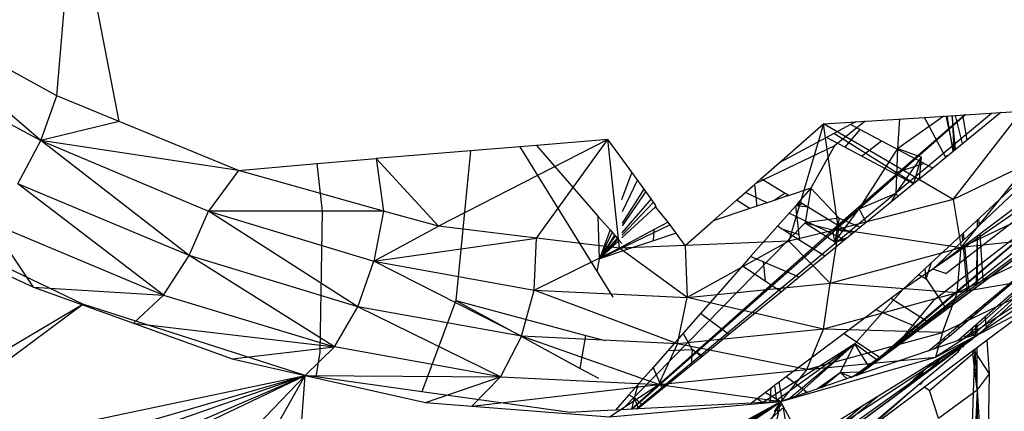
# Model space of a CAD drawing. Extents: x -45.3 to 48, y -31 to 29.7.
# Drawn here: x 37.1 to 38.2, y -4.2 to -3.7 of the extents above; entities that cross this region are included whole.
import ezdxf

# ---------------------------------------------------------------- set-up
doc = ezdxf.new("R2010")
doc.units = 0
doc.header["$MEASUREMENT"] = 0
doc.layers.get('0').update_dxf_attribs({"linetype": 'CONTINUOUS'})

msp = doc.modelspace()

# ---------------------------------------------------------------- linework, layer by layer
for p, q in [((37.1686, -3.8106), (37.1883, -3.5824)), ((37.2375, -3.8389), (37.1883, -3.5824)), ((37.1686, -3.8106), (36.9558, -3.6942)), ((37.1511, -3.8601), (36.9558, -3.6942)), ((36.9661, -3.761), (37.1511, -3.8601)), ((38.1715, -4.0789), (38.5139, -3.7748)), ((38.1812, -4.0755), (38.5139, -3.7748)), ((37.1511, -3.8601), (37.1686, -3.8106)), ((37.2375, -3.8389), (37.1686, -3.8106)), ((38.1735, -3.8314), (37.8044, -4.1569)), ((37.8092, -4.1566), (38.2021, -3.8296)), ((38.1724, -3.8315), (38.0266, -3.9586)), ((38.0557, -3.9355), (38.1736, -3.8314)), ((38.1278, -3.8344), (38.2123, -3.829)), ((38.2123, -3.829), (38.1514, -3.8787)), ((38.1595, -3.9252), (38.2354, -3.8275)), ((38.1701, -3.8317), (38.1748, -3.8595)), ((38.2123, -3.829), (38.2354, -3.8275)), ((37.2375, -3.8389), (37.1511, -3.8601)), ((37.3696, -3.8931), (37.2375, -3.8389)), ((37.9674, -3.8845), (38.0163, -3.8415)), ((38.0163, -3.8415), (37.9779, -3.9711)), ((38.0163, -3.8415), (38.0522, -3.8392)), ((38.1595, -3.9252), (38.0163, -3.8415)), ((38.0328, -3.9581), (38.0163, -3.8415)), ((38.0463, -3.8423), (38.0196, -3.8566)), ((38.0623, -3.8386), (38.0283, -3.8659)), ((38.0522, -3.8392), (38.0463, -3.8423)), ((38.0565, -3.8478), (38.0463, -3.8423)), ((38.0522, -3.8392), (38.1278, -3.8344)), ((38.1495, -3.833), (38.0984, -3.8689)), ((38.0984, -3.8689), (38.1007, -3.8361)), ((38.1514, -3.8787), (38.1278, -3.8344)), ((38.1604, -3.8713), (38.1518, -3.8328)), ((38.1598, -3.8718), (38.153, -3.8327)), ((38.1622, -3.8699), (38.1586, -3.8324)), ((38.1609, -3.8709), (38.1588, -3.8324)), ((38.1701, -3.8634), (38.1623, -3.8322)), ((38.116, -3.9076), (38.0276, -3.8523)), ((38.0565, -3.8478), (38.04, -3.8675)), ((38.137, -3.8904), (38.0565, -3.8478)), ((37.1257, -3.9078), (37.1511, -3.8601)), ((37.3696, -3.8931), (37.1511, -3.8601)), ((37.1511, -3.8601), (37.3364, -3.938)), ((37.3148, -3.9872), (37.1511, -3.8601)), ((37.778, -3.859), (37.5907, -3.9546)), ((37.778, -3.859), (37.6988, -3.8654)), ((37.6991, -3.9678), (37.778, -3.859)), ((37.7914, -3.8773), (37.778, -3.859)), ((37.7909, -3.9791), (37.778, -3.859)), ((38.0196, -3.8566), (37.9674, -3.8845)), ((38.04, -3.8675), (38.0196, -3.8566)), ((38.0582, -3.8772), (38.0803, -3.8604)), ((38.1696, -3.9635), (38.278, -3.8629)), ((37.6259, -3.8713), (37.5219, -3.8798)), ((37.6259, -3.8713), (37.6097, -4.0369)), ((37.6807, -3.8669), (37.6259, -3.8713)), ((37.6988, -3.8654), (37.6807, -3.8669)), ((37.6807, -3.8669), (37.7661, -4.005)), ((37.6988, -3.8654), (37.7673, -3.9438)), ((38.0283, -3.8659), (37.9406, -3.908)), ((38.0283, -3.8659), (38.0023, -3.9126)), ((38.1157, -3.9078), (38.04, -3.8675)), ((38.0557, -3.9355), (38.0984, -3.8689)), ((38.0967, -3.9181), (38.0984, -3.8689)), ((38.0984, -3.8689), (38.1246, -3.8782)), ((38.3322, -3.8676), (38.1373, -4.0022)), ((38.1516, -4.0068), (38.3322, -3.8676)), ((38.1703, -3.9709), (38.2812, -3.8659)), ((37.3696, -3.8931), (37.4563, -3.8855)), ((37.4563, -3.8855), (37.5219, -3.8798)), ((37.4563, -3.8855), (37.4619, -3.9385)), ((37.5219, -3.8798), (37.53, -3.9381)), ((37.5907, -3.9546), (37.5219, -3.8798)), ((37.8042, -3.8949), (37.7914, -3.8773)), ((37.9475, -3.902), (37.9674, -3.8845)), ((38.1275, -3.8853), (38.0942, -3.8964)), ((38.0967, -3.9181), (38.1246, -3.8782)), ((38.1162, -3.9074), (38.1246, -3.8782)), ((38.1223, -3.9024), (38.1246, -3.8782)), ((38.1514, -3.8787), (38.137, -3.8904)), ((38.154, -3.8765), (38.1508, -3.8776)), ((38.2431, -3.8851), (38.1595, -3.9252)), ((38.1685, -3.9783), (38.2431, -3.8851)), ((38.2979, -3.8815), (38.1709, -3.9769)), ((37.3696, -3.8931), (37.3364, -3.938)), ((37.53, -3.9381), (37.3696, -3.8931)), ((37.8042, -3.8949), (37.7928, -3.9256)), ((37.8198, -3.9163), (37.8042, -3.8949)), ((38.137, -3.8904), (38.1157, -3.9078)), ((37.1975, -4.0408), (36.9179, -3.9067)), ((37.2866, -4.0309), (37.1257, -3.9078)), ((37.3148, -3.9872), (37.1257, -3.9078)), ((37.8106, -3.9036), (37.7936, -3.9387)), ((37.9399, -3.9087), (37.9475, -3.902)), ((37.9475, -3.902), (37.974, -3.9181)), ((38.1157, -3.9078), (38.048, -3.963)), ((38.0529, -4.1195), (38.3523, -3.8977)), ((38.0669, -4.1099), (38.3523, -3.8977)), ((38.0669, -4.1099), (38.3057, -3.9064)), ((38.106, -4.0754), (38.3057, -3.9064)), ((38.1395, -4.0354), (38.3057, -3.9064)), ((37.8198, -3.9163), (37.7937, -3.9542)), ((37.8178, -3.9136), (37.7938, -3.9512)), ((37.8258, -3.9245), (37.8198, -3.9163)), ((37.9201, -3.926), (37.9399, -3.9087)), ((37.9541, -3.9287), (37.9301, -3.9173)), ((37.9399, -3.9087), (37.9425, -3.9326)), ((37.974, -3.9181), (37.9618, -3.9261)), ((37.974, -3.9181), (37.9771, -3.9199)), ((38.0023, -3.9126), (37.9783, -3.9207)), ((38.0023, -3.9126), (37.9893, -3.9274)), ((38.0023, -3.9126), (37.9959, -3.9508)), ((38.0023, -3.9126), (38.0335, -3.9456)), ((38.0557, -3.9355), (38.0967, -3.9181)), ((38.0967, -3.9181), (38.0907, -3.9282)), ((38.0986, -3.9218), (38.0967, -3.9181)), ((38.1685, -3.9783), (38.2979, -3.9161)), ((38.1756, -4.0266), (38.3301, -3.9116)), ((37.8258, -3.9245), (37.7935, -3.9618)), ((37.8284, -3.928), (37.7936, -3.9645)), ((37.8284, -3.928), (37.8258, -3.9245)), ((37.8307, -3.9312), (37.8284, -3.928)), ((37.8944, -3.9486), (37.9201, -3.926)), ((37.9347, -3.9352), (37.9201, -3.926)), ((37.9618, -3.9261), (37.9425, -3.9326)), ((37.9743, -3.922), (37.9618, -3.9261)), ((37.9771, -3.9199), (37.9743, -3.922)), ((37.9783, -3.9207), (37.9743, -3.922)), ((37.9771, -3.9199), (37.9783, -3.9207)), ((37.9893, -3.9274), (37.9858, -3.9323)), ((37.9858, -3.9323), (37.991, -3.9284)), ((37.9893, -3.9274), (37.9998, -3.9337)), ((38.1595, -3.9252), (38.0328, -3.9581)), ((38.3224, -3.9206), (38.0669, -4.1099)), ((38.3004, -3.9246), (38.0669, -4.1099)), ((38.1595, -3.9252), (38.1685, -3.9783)), ((38.1783, -4.0541), (38.3393, -3.9201)), ((38.1785, -4.0566), (38.3393, -3.9201)), ((38.3437, -3.9243), (38.1796, -4.0684)), ((38.1893, -4.0728), (38.347, -3.9274)), ((37.3148, -3.9872), (37.3364, -3.938)), ((37.53, -3.9381), (37.3364, -3.938)), ((37.3364, -3.938), (37.5192, -3.9933)), ((37.5014, -4.0436), (37.3364, -3.938)), ((37.4619, -3.9385), (37.4593, -4.0939)), ((37.53, -3.9381), (37.5192, -3.9933)), ((37.5907, -3.9546), (37.53, -3.9381)), ((37.7935, -3.9676), (37.8305, -3.9334)), ((37.8044, -4.1569), (38.0557, -3.9355)), ((37.8305, -3.9334), (37.8307, -3.9312)), ((37.8305, -3.9334), (37.8316, -3.9324)), ((37.8445, -3.9501), (37.8305, -3.9334)), ((37.9347, -3.9352), (37.8944, -3.9486)), ((37.9425, -3.9326), (37.9347, -3.9352)), ((37.9858, -3.9323), (37.9653, -3.9547)), ((38.0399, -3.9697), (37.9781, -3.9402)), ((37.9933, -3.9298), (37.9858, -3.9323)), ((37.9998, -3.9337), (37.9858, -3.9323)), ((37.9901, -3.9704), (37.9858, -3.9323)), ((37.9998, -3.9337), (38.048, -3.963)), ((38.0266, -3.9586), (38.0557, -3.9355)), ((38.0288, -3.972), (38.0557, -3.9355)), ((38.0636, -3.9503), (38.0557, -3.9355)), ((37.0948, -3.9504), (37.2866, -4.0309)), ((37.143, -4.0219), (37.0948, -3.9504)), ((37.7687, -3.9906), (37.7673, -3.9438)), ((37.7673, -3.9438), (37.7805, -3.9588)), ((37.9959, -3.9508), (37.7933, -4.1575)), ((37.8445, -3.9501), (37.829, -3.9584)), ((37.8534, -3.9623), (37.8445, -3.9501)), ((37.8633, -3.976), (37.8944, -3.9486)), ((38.0335, -3.9456), (37.9959, -3.9508)), ((37.9959, -3.9508), (38.0266, -3.9586)), ((37.9959, -3.9508), (38.0288, -3.972)), ((38.0335, -3.9456), (38.0288, -3.972)), ((38.0335, -3.9456), (38.057, -3.9557)), ((38.1811, -4.0923), (38.3686, -3.9514)), ((38.1863, -3.948), (38.1861, -3.9559)), ((38.1865, -3.9555), (38.1866, -3.9478)), ((38.1878, -3.9466), (38.1883, -3.9538)), ((38.3686, -3.9514), (38.1893, -4.0728)), ((37.5192, -3.9933), (37.5907, -3.9546)), ((37.6991, -3.9678), (37.5907, -3.9546)), ((37.8467, -3.9531), (37.7687, -3.9906)), ((37.7805, -3.9588), (37.7687, -3.9906)), ((37.7827, -3.9614), (37.7687, -3.9906)), ((37.7805, -3.9588), (37.7861, -3.9653)), ((37.829, -3.9584), (37.7956, -3.9762)), ((37.8037, -4.1569), (38.0266, -3.9586)), ((37.8282, -3.9707), (37.829, -3.9584)), ((37.8534, -3.9623), (37.8282, -3.9707)), ((37.8633, -3.976), (37.8534, -3.9623)), ((37.9653, -3.9547), (37.9357, -3.9883)), ((37.9901, -3.9704), (37.9653, -3.9547)), ((37.9894, -3.9642), (37.9705, -3.958)), ((38.0328, -3.9581), (37.9779, -3.9711)), ((38.0328, -3.9581), (38.0236, -4.0176)), ((38.0288, -3.972), (38.0266, -3.9586)), ((38.0266, -3.9586), (38.0508, -3.9608)), ((38.0328, -3.9581), (38.1685, -3.9783)), ((38.1718, -3.9695), (38.1711, -3.9621)), ((37.5192, -3.9933), (37.6991, -3.9678)), ((37.6964, -4.0252), (37.6991, -3.9678)), ((37.7909, -3.9791), (37.6991, -3.9678)), ((37.7854, -3.9644), (37.7687, -3.9906)), ((37.7861, -3.9653), (37.7687, -3.9906)), ((37.7883, -3.9678), (37.7687, -3.9906)), ((37.7893, -3.969), (37.7687, -3.9906)), ((37.7687, -3.9906), (37.7905, -3.9704)), ((37.7861, -3.9653), (37.7883, -3.9678)), ((37.7883, -3.9678), (37.7893, -3.969)), ((37.7893, -3.969), (37.7905, -3.9704)), ((37.7905, -3.9704), (37.7933, -3.9736)), ((37.8282, -3.9707), (37.7993, -3.9804)), ((37.9779, -3.9711), (37.8633, -3.976)), ((37.9779, -3.9711), (37.8655, -4.0333)), ((38.0236, -4.0176), (37.9779, -3.9711)), ((38.0176, -3.9879), (37.9901, -3.9704)), ((38.048, -3.963), (38.0176, -3.9879)), ((38.0425, -3.9675), (38.0288, -3.972)), ((38.0288, -3.972), (38.0402, -3.9694)), ((38.1288, -4.0014), (38.1696, -3.9635)), ((38.1373, -4.0022), (38.1703, -3.9709)), ((38.2963, -3.9646), (38.1642, -4.0282)), ((38.2963, -3.9646), (38.1685, -3.9783)), ((38.1703, -3.9709), (38.1696, -3.9635)), ((38.186, -3.9656), (38.185, -4.0196)), ((38.1864, -4.0186), (38.1865, -3.9652)), ((38.189, -3.9634), (38.1924, -4.0141)), ((37.0424, -3.9758), (37.143, -4.0219)), ((37.6964, -4.0252), (37.7909, -3.9791)), ((37.7956, -3.9762), (37.7687, -3.9906)), ((37.7993, -3.9804), (37.7687, -3.9906)), ((37.8633, -3.976), (37.7909, -3.9791)), ((37.8655, -4.0333), (37.7909, -3.9791)), ((37.7956, -3.9762), (37.7993, -3.9804)), ((37.8633, -3.976), (37.8655, -4.0333)), ((38.0236, -4.0176), (38.1685, -3.9783)), ((38.1709, -3.9769), (38.1373, -4.0022)), ((38.1642, -4.0282), (38.1685, -3.9783)), ((38.1756, -4.0266), (38.1709, -3.9769)), ((38.1772, -4.0255), (38.1724, -3.9758)), ((37.2866, -4.0309), (37.3148, -3.9872)), ((37.4757, -4.088), (37.3148, -3.9872)), ((37.5014, -4.0436), (37.3148, -3.9872)), ((37.5014, -4.0436), (37.5192, -3.9933)), ((37.5192, -3.9933), (37.6964, -4.0252)), ((37.6823, -4.0762), (37.5192, -3.9933)), ((37.7661, -4.005), (37.7687, -3.9906)), ((37.9357, -3.9883), (37.9267, -3.9984)), ((37.9494, -3.9941), (37.9357, -3.9883)), ((37.9494, -3.9941), (37.9517, -4.015)), ((37.9892, -4.011), (37.9494, -3.9941)), ((38.0176, -3.9879), (37.9892, -4.011)), ((38.1299, -4.0127), (38.1358, -3.9949)), ((37.7661, -4.005), (37.7834, -4.0329)), ((37.9267, -3.9984), (37.8804, -4.0511)), ((37.9267, -3.9984), (37.9517, -4.015)), ((38.1373, -4.0022), (38.1039, -4.0245)), ((38.1218, -4.0079), (38.1288, -4.0014)), ((38.1299, -4.0127), (38.1288, -4.0014)), ((38.1516, -4.0068), (38.1373, -4.0022)), ((37.9517, -4.015), (37.9697, -4.027)), ((37.9892, -4.011), (37.9697, -4.027)), ((38.1039, -4.0245), (38.1218, -4.0079)), ((38.1299, -4.0127), (38.1211, -4.0085)), ((38.1218, -4.0079), (38.1299, -4.0127)), ((38.1299, -4.0127), (38.1513, -4.0448)), ((38.2816, -4.0078), (38.1402, -4.0994)), ((38.1477, -4.0722), (38.2816, -4.0078)), ((38.2816, -4.0078), (38.1642, -4.0282)), ((37.143, -4.0219), (37.2866, -4.0309)), ((37.143, -4.0219), (37.2534, -4.0619)), ((37.6823, -4.0762), (37.6964, -4.0252)), ((37.6964, -4.0252), (37.8655, -4.0333)), ((37.8549, -4.0845), (37.6964, -4.0252)), ((37.8655, -4.0333), (38.0236, -4.0176)), ((37.9697, -4.027), (37.9117, -4.0743)), ((38.0163, -4.0683), (38.0236, -4.0176)), ((38.1642, -4.0282), (38.0236, -4.0176)), ((38.1039, -4.0245), (38.0509, -4.0847)), ((38.1039, -4.0245), (38.0908, -4.0344)), ((38.131, -4.0599), (38.1756, -4.0266)), ((37.2534, -4.0619), (37.2866, -4.0309)), ((37.2866, -4.0309), (37.4757, -4.088)), ((37.6097, -4.0369), (37.5721, -4.1375)), ((37.6097, -4.0369), (37.7537, -4.0753)), ((37.6097, -4.0369), (37.7473, -4.1117)), ((37.8549, -4.0845), (37.8655, -4.0333)), ((38.0163, -4.0683), (37.8655, -4.0333)), ((38.1642, -4.0282), (38.0163, -4.0683)), ((38.0908, -4.0344), (38.074, -4.0469)), ((38.131, -4.0599), (38.0908, -4.0344)), ((38.106, -4.0754), (38.1395, -4.0354)), ((38.1477, -4.0722), (38.1642, -4.0282)), ((36.9054, -4.2138), (37.1975, -4.0408)), ((36.9509, -4.223), (37.1975, -4.0408)), ((37.4432, -4.1195), (37.1975, -4.0408)), ((37.4757, -4.088), (37.5014, -4.0436)), ((37.6592, -4.121), (37.5014, -4.0436)), ((37.6823, -4.0762), (37.5014, -4.0436)), ((38.074, -4.0469), (38.039, -4.0732)), ((38.1214, -4.067), (38.074, -4.0469)), ((38.1402, -4.0994), (38.2528, -4.0395)), ((38.1845, -4.0489), (38.1844, -4.0516)), ((38.1863, -4.05), (38.1863, -4.0474)), ((38.1942, -4.0408), (38.1944, -4.0432)), ((37.8804, -4.0511), (37.8253, -4.1136)), ((37.9117, -4.0743), (37.8804, -4.0511)), ((38.1214, -4.067), (38.131, -4.0599)), ((38.1538, -4.0744), (38.1783, -4.0541)), ((38.1558, -4.0756), (38.1785, -4.0566)), ((38.1785, -4.0566), (38.1783, -4.0541)), ((38.18, -4.0553), (38.1798, -4.0528)), ((38.1951, -4.0548), (38.1959, -4.0655)), ((37.2534, -4.0619), (37.4757, -4.088)), ((37.2534, -4.0619), (37.3624, -4.1013)), ((38.0163, -4.0683), (37.8549, -4.0845)), ((37.9978, -4.113), (38.0163, -4.0683)), ((38.1477, -4.0722), (38.0163, -4.0683)), ((38.0781, -4.0992), (38.1214, -4.067)), ((38.1649, -4.0652), (38.1661, -4.067)), ((38.1796, -4.0684), (38.1652, -4.081)), ((38.1803, -4.0758), (38.1796, -4.0684)), ((38.182, -4.0753), (38.1812, -4.067)), ((38.1842, -4.0644), (38.184, -4.0746)), ((38.1862, -4.0743), (38.1862, -4.0626)), ((37.6823, -4.0762), (37.6592, -4.121)), ((37.8341, -4.1294), (37.6823, -4.0762)), ((37.8549, -4.0845), (37.6823, -4.0762)), ((37.7473, -4.1117), (37.7537, -4.0753)), ((37.7537, -4.0753), (37.7749, -4.081)), ((37.8711, -4.0907), (37.861, -4.073)), ((37.9117, -4.0743), (37.8817, -4.0988)), ((38.039, -4.0732), (37.975, -4.1211)), ((37.9978, -4.113), (38.1477, -4.0722)), ((38.0278, -4.1917), (38.1893, -4.0728)), ((38.0319, -4.1761), (38.1893, -4.0728)), ((38.039, -4.0732), (38.0781, -4.0992)), ((38.046, -4.1747), (38.1893, -4.0728)), ((38.0669, -4.1099), (38.106, -4.0754)), ((38.1324, -4.0923), (38.1488, -4.0786)), ((38.1385, -4.0902), (38.1511, -4.0796)), ((38.1652, -4.081), (38.1385, -4.0902)), ((38.1477, -4.0722), (38.1402, -4.0994)), ((38.1488, -4.0786), (38.1538, -4.0744)), ((38.1511, -4.0796), (38.1488, -4.0786)), ((38.1511, -4.0796), (38.1558, -4.0756)), ((38.1558, -4.0756), (38.1538, -4.0744)), ((38.1803, -4.0758), (38.1652, -4.081)), ((38.1717, -4.0754), (38.1735, -4.0782)), ((38.1717, -4.0858), (38.1807, -4.0793)), ((38.1756, -4.0812), (38.1763, -4.0823)), ((38.1849, -4.0755), (38.1803, -4.0758)), ((38.1807, -4.0793), (38.1806, -4.0782)), ((38.1849, -4.0755), (38.1807, -4.0793)), ((38.1849, -4.0755), (38.187, -4.0736)), ((38.187, -4.0736), (38.1893, -4.0728)), ((38.1969, -4.0804), (38.1994, -4.1179)), ((37.3624, -4.1013), (37.4757, -4.088)), ((37.4432, -4.1195), (37.4757, -4.088)), ((37.6592, -4.121), (37.4757, -4.088)), ((37.8341, -4.1294), (37.8549, -4.0845)), ((37.8443, -4.092), (37.8711, -4.0907)), ((37.9978, -4.113), (37.8549, -4.0845)), ((37.8711, -4.0907), (37.8699, -4.1084)), ((37.8817, -4.0988), (37.8711, -4.0907)), ((37.8711, -4.0907), (37.883, -4.0977)), ((38.0509, -4.0847), (37.9491, -4.1493)), ((37.9617, -4.1487), (38.0509, -4.0847)), ((37.9781, -4.1452), (38.0509, -4.0847)), ((37.9857, -4.1425), (38.0509, -4.0847)), ((38.0347, -4.1162), (38.0509, -4.0847)), ((38.1324, -4.0923), (38.0491, -4.1208)), ((38.0656, -4.1085), (38.0509, -4.0847)), ((38.0744, -4.102), (38.0509, -4.0847)), ((38.1177, -4.1256), (38.1695, -4.0874)), ((38.1278, -4.1323), (38.1811, -4.0923)), ((38.1385, -4.0902), (38.1324, -4.0923)), ((38.1401, -4.1031), (38.1672, -4.0864)), ((38.1621, -4.0928), (38.1736, -4.0824)), ((38.1652, -4.0935), (38.1695, -4.0874)), ((38.1672, -4.0864), (38.17, -4.0847)), ((38.1695, -4.0874), (38.1672, -4.0864)), ((38.1695, -4.0874), (38.1716, -4.0876)), ((38.1717, -4.0858), (38.17, -4.0847)), ((38.1716, -4.0876), (38.1717, -4.0858)), ((38.1837, -4.0934), (38.1811, -4.0923)), ((38.186, -4.1354), (38.1811, -4.0923)), ((38.1823, -4.0913), (38.1837, -4.0934)), ((38.1837, -4.0934), (38.1834, -4.0905)), ((38.1837, -4.0903), (38.1837, -4.0934)), ((38.186, -4.1354), (38.1862, -4.0885)), ((37.3624, -4.1013), (37.4432, -4.1195)), ((37.4593, -4.0939), (37.4551, -4.1211)), ((37.8817, -4.0988), (37.8699, -4.1084)), ((37.969, -4.1483), (38.1402, -4.0994)), ((37.9978, -4.113), (38.1402, -4.0994)), ((38.0491, -4.1208), (38.0781, -4.0992)), ((38.0762, -4.1425), (38.1401, -4.1031)), ((38.1401, -4.1031), (38.1159, -4.1244)), ((38.1226, -4.1288), (38.1652, -4.0935)), ((38.1246, -4.1205), (38.1535, -4.0948)), ((38.1335, -4.1361), (38.1837, -4.0934)), ((38.1778, -4.2711), (38.1837, -4.0934)), ((38.1837, -4.0934), (38.1994, -4.1179)), ((38.1837, -4.0934), (38.1962, -4.2992)), ((37.7473, -4.1117), (37.7676, -4.1227)), ((37.8253, -4.1136), (37.8012, -4.141)), ((37.8383, -4.1342), (37.8281, -4.1104)), ((37.8699, -4.1084), (37.8284, -4.1423)), ((37.8341, -4.1294), (37.9978, -4.113)), ((37.9978, -4.113), (37.969, -4.1483)), ((38.0466, -4.1217), (38.0669, -4.1099)), ((38.0547, -4.1189), (38.0669, -4.1099)), ((38.0547, -4.1189), (38.0669, -4.1099)), ((36.7107, -4.4354), (37.4432, -4.1195)), ((36.7179, -4.4657), (37.4432, -4.1195)), ((36.9509, -4.223), (37.4432, -4.1195)), ((36.9712, -4.2837), (37.4432, -4.1195)), ((36.9834, -4.253), (37.4432, -4.1195)), ((37.3295, -4.2374), (37.4432, -4.1195)), ((37.3846, -4.2227), (37.4432, -4.1195)), ((37.4352, -4.2249), (37.4432, -4.1195)), ((37.4551, -4.1211), (37.4432, -4.1195)), ((37.4432, -4.1195), (37.6592, -4.121)), ((37.4432, -4.1195), (37.5761, -4.1493)), ((37.5721, -4.1375), (37.4551, -4.1211)), ((37.5761, -4.1493), (37.6592, -4.121)), ((37.6276, -4.1533), (37.6592, -4.121)), ((37.6592, -4.121), (37.8341, -4.1294)), ((37.975, -4.1211), (37.9673, -4.1269)), ((37.9982, -4.1383), (37.975, -4.1211)), ((38.0491, -4.1208), (37.9982, -4.1383)), ((38.0091, -4.1345), (38.0347, -4.1162)), ((38.0137, -4.1329), (38.0347, -4.1162)), ((38.0143, -4.1327), (38.0347, -4.1162)), ((38.0347, -4.1162), (38.0561, -4.1156)), ((38.0474, -4.1214), (38.0347, -4.1162)), ((38.0347, -4.1162), (38.0425, -4.1231)), ((38.1159, -4.1244), (38.0976, -4.1405)), ((38.0976, -4.1405), (38.1177, -4.1256)), ((38.1159, -4.1244), (38.1177, -4.1256)), ((38.1295, -4.1167), (38.1203, -4.1205)), ((38.1238, -4.129), (38.1268, -4.1253)), ((38.1249, -4.1165), (38.1295, -4.1167)), ((38.1994, -4.1179), (38.186, -4.1354)), ((38.1994, -4.1179), (38.1962, -4.2992)), ((37.6276, -4.1533), (37.8341, -4.1294)), ((37.7797, -4.1651), (37.8341, -4.1294)), ((37.8075, -4.1444), (37.8113, -4.1295)), ((37.8341, -4.1294), (37.969, -4.1483)), ((37.958, -4.1338), (37.9428, -4.1452)), ((37.958, -4.1338), (37.9571, -4.1489)), ((37.9626, -4.1304), (37.958, -4.1338)), ((37.9673, -4.1269), (37.9626, -4.1304)), ((37.9646, -4.1485), (37.9626, -4.1304)), ((37.9708, -4.1477), (37.9673, -4.1269)), ((37.9969, -4.1387), (37.9958, -4.1365)), ((38.0584, -4.1828), (38.1226, -4.1288)), ((38.0662, -4.1786), (38.1226, -4.1288)), ((38.0662, -4.1786), (38.1278, -4.1323)), ((38.1226, -4.1288), (38.1234, -4.1294)), ((38.1278, -4.1323), (38.1335, -4.1361)), ((38.1436, -4.1668), (38.1335, -4.1361)), ((38.1436, -4.1668), (38.186, -4.1354)), ((38.186, -4.1354), (38.1776, -4.3231)), ((38.186, -4.1354), (38.1867, -4.2388)), ((38.186, -4.1354), (38.1962, -4.2992)), ((37.7361, -4.1604), (37.5721, -4.1375)), ((37.8012, -4.141), (37.7864, -4.1578)), ((37.8012, -4.141), (37.8075, -4.1444)), ((37.8043, -4.1569), (37.8075, -4.1444)), ((37.8117, -4.156), (37.8075, -4.1444)), ((37.8163, -4.1522), (37.8075, -4.1444)), ((37.8284, -4.1423), (37.811, -4.1565)), ((37.9428, -4.1452), (37.9365, -4.15)), ((37.9419, -4.2553), (38.0976, -4.1405)), ((37.9483, -4.1494), (37.9428, -4.1452)), ((37.952, -4.1383), (37.969, -4.1483)), ((37.9982, -4.1383), (37.9708, -4.1477)), ((38.0424, -4.1709), (38.0762, -4.1425)), ((38.0601, -4.1524), (38.0762, -4.1425)), ((37.3669, -4.5381), (37.969, -4.1483)), ((37.5742, -4.3995), (37.969, -4.1483)), ((37.5761, -4.1493), (37.6276, -4.1533)), ((37.6276, -4.1533), (37.7797, -4.1651)), ((37.6349, -4.3589), (37.969, -4.1483)), ((37.6362, -4.3445), (37.969, -4.1483)), ((37.7864, -4.1578), (37.7612, -4.1591)), ((37.7797, -4.1651), (37.969, -4.1483)), ((37.8043, -4.1569), (37.7864, -4.1578)), ((37.811, -4.1565), (37.8043, -4.1569)), ((37.9365, -4.15), (37.811, -4.1565)), ((37.8719, -4.2009), (37.9561, -4.1553)), ((37.8805, -4.2081), (37.9578, -4.1566)), ((37.9224, -4.2377), (37.969, -4.1483)), ((37.9483, -4.1494), (37.9365, -4.15)), ((37.9571, -4.1489), (37.9483, -4.1494)), ((37.9555, -4.2154), (37.969, -4.1483)), ((37.9561, -4.1553), (37.969, -4.1483)), ((37.9578, -4.1566), (37.9561, -4.1553)), ((37.9562, -4.1688), (37.9723, -4.1545)), ((37.9646, -4.1485), (37.9571, -4.1489)), ((37.9578, -4.1566), (37.969, -4.1483)), ((37.9652, -4.1543), (37.9619, -4.1597)), ((37.9632, -4.1575), (37.9706, -4.1514)), ((37.969, -4.1483), (37.9646, -4.1485)), ((37.969, -4.1483), (37.9652, -4.1543)), ((37.9662, -4.1629), (37.9652, -4.1543)), ((37.9708, -4.1477), (37.969, -4.1483)), ((37.9717, -4.1534), (37.969, -4.1483)), ((37.9743, -4.1691), (37.9717, -4.1534)), ((37.9813, -4.1713), (37.9717, -4.1534)), ((37.9932, -4.1937), (38.0601, -4.1524)), ((38.04, -4.1692), (38.0601, -4.1524)), ((37.7612, -4.1591), (37.7361, -4.1604))]:
    msp.add_line(p, q)

doc.saveas('drawing.dxf')
